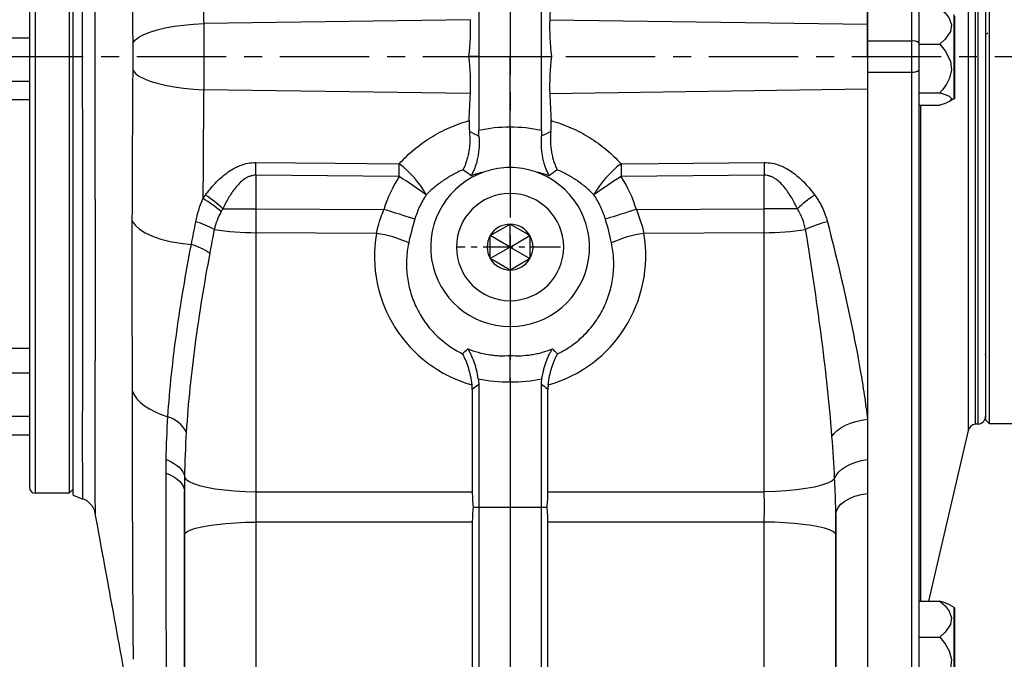
# Model space of a CAD drawing. Units: millimetres. Extents: x -52 to 2299, y -30 to 1470.
# Drawn here: x 1472 to 1720, y 304 to 465 of the extents above; entities that cross this region are included whole.
import ezdxf

# ---------------------------------------------------------------- set-up
doc = ezdxf.new("R2010")
doc.units = ezdxf.units.MM
doc.linetypes.add('中心線', pattern=[12, 7.5, -1.5, 1.5, -1.5])
for name, color, linetype in [('CEN', 2, '中心線'), ('DIM', 3, 'Continuous'), ('MAIN', 7, 'Continuous')]:
    doc.layers.add(name, color=color, linetype=linetype)

# ---------------------------------------------------------------- blocks, each defined once
blk = doc.blocks.new('A$C291664A0')
at = {"layer": 'MAIN'}
for p, q in [((-119.5, -110), (-119.5, 110)), ((-111, 110), (-111, 0)), ((-121, 108.5), (-121, -108.5)), ((-121, 4.68), (-125.59, 4.68)), ((-111, 0), (-111, -110)), ((-110, -109), (-110, 0)), ((-121, -6.25), (-125.59, -6.25)), ((-121, -10.93), (-125.59, -10.93)), ((-121, -73.51), (-125.59, -73.51)), ((-121, -79.75), (-125.59, -79.75)), ((-121, -90.69), (-125.59, -90.69)), ((-121, -95.37), (-125.59, -95.37)), ((-110, -109), (-111, -110)), ((-111, -110), (-119.5, -110))]:
    blk.add_line(p, q, dxfattribs=at)
blk.add_arc((-119.5, -108.5), 1.5, 180, 270, dxfattribs=at)
blk = doc.blocks.new('A$C365E3372')
at = {"layer": 'MAIN'}
for p, q in [((90.1, 0), (90.1, 180)), ((115.41, 94.18), (115.41, -94.18)), ((117.25, -92.63), (117.25, 92.63)), ((117.9, 92.6), (117.9, -92.6)), ((120.8, -92.5), (120.8, 92.5)), ((119.8, 91.5), (119.8, -91.5)), ((101.17, 22.44), (101.17, 3.91)), ((103.1, 3.39), (103.1, 21.82)), ((111.85, 10.64), (111.85, -10.64)), ((112.1, -10.21), (112.1, 10.21)), ((101.17, 3.91), (90.1, 3.91)), ((103.1, -3.39), (103.1, 3.39)), ((103.1, 3.11), (103.1, 3.39)), ((103.1, 3.11), (108.29, 3.11)), ((90.1, 0), (90.1, -180)), ((90.1, -3.91), (101.17, -3.91)), ((101.17, -3.91), (101.17, -163.67)), ((103.1, -162.26), (103.1, -3.39)), ((103.1, -9.11), (108.29, -9.11)), ((103.1, -12.22), (108.29, -12.22)), ((103.48, -137.17), (103.48, -12.22)), ((111.85, -10.64), (110.55, -11.4)), ((120.8, -92.5), (119.8, -91.5)), ((115.41, -94.18), (105.48, -137.17)), ((117.9, -92.6), (117.25, -92.63)), ((128.3, -92.5), (120.8, -92.5)), ((103.1, -137.17), (108.29, -137.17)), ((110.55, -137.99), (110.64, -138.04)), ((110.64, -138.04), (111.85, -138.75)), ((111.85, -138.75), (111.85, -160.03)), ((111.85, -138.75), (111.85, -141.97)), ((112.1, -159.6), (112.1, -139.18)), ((111.85, -141.97), (111.85, -160.03)), ((103.1, -146.28), (108.29, -146.28))]:
    blk.add_line(p, q, dxfattribs=at)
at = {"layer": 'MAIN', "flags": 128}
for points in [[(108.29, 12.22), (109.6, 11), (110.63, 9.66), (111.21, 8.03), (110.97, 6.35), (109.65, 4.38), (108.29, 3.11)], [(119.7, 6), (119.87, 5.82), (120.02, 5.65)], [(120.01, 5.65), (120.18, 5.82), (120.34, 6)], [(101.17, 3.91), (101.17, -0.09), (101.17, -3.91)], [(108.29, 3.11), (109.63, 1.43), (110.95, -1.18), (111.23, -3.3), (110.75, -5.4), (109.97, -6.92), (108.93, -8.36), (108.29, -9.11)], [(108.29, -9.11), (109.6, -9.53), (110.63, -9.98), (111.21, -10.54), (110.97, -11.11), (109.65, -11.79), (108.29, -12.22)], [(119.92, -75.28), (119.76, -75.1), (119.61, -74.94)], [(110.56, -138.06), (109.63, -137.6), (108.29, -137.17)], [(108.29, -137.17), (109.6, -138.39), (110.63, -139.73), (111.21, -141.36), (110.97, -143.04), (109.65, -145.01), (108.29, -146.28)], [(108.29, -146.28), (109.6, -147.91), (110.63, -149.71), (111.21, -151.9), (110.97, -154.15), (109.65, -156.8), (108.29, -158.5)]]:
    blk.add_lwpolyline(points, dxfattribs=at)
at = {"layer": 'MAIN'}
for centre, radius, start, end in [((101.61, 1.7), 2.26, 48.6215, 101.113), ((101.61, -1.7), 2.26, 258.887, 311.3785), ((111.6, -10.21), 0.5, 300, 0), ((117.8, -90.6), 2, 273, 0), ((117.36, -94.63), 2, 93, 167), ((111.6, -139.18), 0.5, 0, 60)]:
    blk.add_arc(centre, radius, start, end, dxfattribs=at)
blk = doc.blocks.new('A$C5BBA1FB7')
at = {"layer": 'MAIN'}
for p, q in [((-4.43, 3.22), (-0.57, 5.44)), ((-0.57, 5.44), (0, 5.77)), ((0, 5.77), (0.57, 5.44)), ((0, 0), (0, 5.77)), ((0.57, 5.44), (4.43, 3.22)), ((-5, 2.89), (-4.43, 3.22)), ((-5, 2.23), (-5, 2.89)), ((0, 0), (-5, 2.89)), ((0, 0), (5, 2.89)), ((4.43, 3.22), (5, 2.89)), ((5, 2.89), (5, 2.23)), ((-5, -2.23), (-5, 2.23)), ((0, 0), (-5, -2.89)), ((0, 0), (5, -2.89)), ((0, 0), (0, -5.77)), ((5, 2.23), (5, -2.23)), ((-5, -2.89), (-5, -2.23)), ((5, -2.23), (5, -2.89)), ((-4.43, -3.22), (-5, -2.89)), ((-0.57, -5.44), (-4.43, -3.22)), ((4.43, -3.22), (0.57, -5.44)), ((5, -2.89), (4.43, -3.22)), ((0, -5.77), (-0.57, -5.44)), ((0.57, -5.44), (0, -5.77))]:
    blk.add_line(p, q, dxfattribs=at)
at = {"layer": 'MAIN', "extrusion": (0, 0, -1)}
blk.add_circle((0, 0), 13.5, dxfattribs=at)
at = {"layer": 'MAIN'}
for start, end in [(90, 150), (30, 90), (150, 210), (330, 30), (210, 270), (270, 330)]:
    blk.add_arc((0, 0), 5.77, start, end, dxfattribs=at)

msp = doc.modelspace()

# ---------------------------------------------------------------- linework, layer by layer
at = {"layer": 'CEN', "ltscale": 3}
for p, q in [((1595.15623, 797.65937), (1595.15623, 194.65938)), ((1321.20346, 455.65937), (1863.15623, 455.65937))]:
    msp.add_line(p, q, dxfattribs=at)
at = {"layer": 'CEN'}
msp.add_line((1607.86241, 407.65937), (1581.92186, 407.65937), dxfattribs=at)
at = {"layer": 'MAIN'}
for p, q in [((1485.15623, 345.15937), (1485.15623, 553.75716)), ((1595.15623, 538.32955), (1595.15623, 455.65937)), ((1685.15623, 538.09253), (1685.15623, 463.81647)), ((1587.25724, 537.66576), (1587.25724, 455.65937)), ((1603.05522, 455.65937), (1603.05522, 537.66576)), ((1585.16374, 464.95657), (1518.01378, 463.99969)), ((1605.14872, 464.95657), (1685.15623, 463.81647)), ((1685.15623, 463.81647), (1685.15623, 447.50227)), ((1587.25724, 455.65937), (1584.76339, 455.65937)), ((1587.25724, 455.65937), (1595.15623, 455.65937)), ((1587.25724, 455.65937), (1587.25724, 437.00818)), ((1595.15623, 455.65937), (1603.05522, 455.65937)), ((1595.15623, 437.85783), (1595.15623, 455.65937)), ((1603.05522, 437.00818), (1603.05522, 455.65937)), ((1603.05522, 455.65937), (1605.54908, 455.65937)), ((1585.16374, 446.36218), (1518.01378, 447.31906)), ((1605.14872, 446.36218), (1685.15623, 447.50227)), ((1685.15623, 447.50227), (1685.15623, 364.33406)), ((1567.22867, 425.44867), (1531.16185, 425.76092)), ((1531.16185, 425.76092), (1531.16185, 417.31452)), ((1659.15062, 425.76092), (1623.08379, 425.44867)), ((1659.15062, 417.31452), (1659.15062, 425.76092)), ((1522.82683, 417.31452), (1531.16185, 417.31452)), ((1531.16185, 417.31452), (1563.36959, 417.13711)), ((1626.94287, 417.13711), (1659.15062, 417.31452)), ((1667.48564, 417.31452), (1659.15062, 417.31452)), ((1561.48816, 411.1263), (1531.16185, 411.29334)), ((1531.16185, 411.29334), (1531.16185, 346.01778)), ((1659.15062, 411.29334), (1628.82431, 411.1263)), ((1659.15062, 346.01778), (1659.15062, 411.29334)), ((1595.15623, 387.65937), (1595.15623, 380.35905)), ((1587.25724, 373.05403), (1587.25724, 342.11966)), ((1595.15623, 373.73073), (1595.15623, 342.10737)), ((1603.05522, 342.11966), (1603.05522, 373.05403)), ((1585.63613, 371.82565), (1585.63613, 345.96702)), ((1604.67634, 345.96702), (1604.67634, 371.82565)), ((1685.15623, 364.33406), (1685.15623, 354.15523)), ((1685.15623, 354.15523), (1685.15623, 345.59844)), ((1485.12481, 345.17194), (1487.56383, 344.19634)), ((1531.16185, 346.01778), (1585.63613, 345.96702)), ((1604.67634, 345.96702), (1659.15062, 346.01778)), ((1685.15623, 345.59844), (1685.15623, 293.88142)), ((1487.59094, 344.26413), (1487.59097, 344.25982)), ((1585.85459, 342.16285), (1587.25724, 342.11966)), ((1587.25724, 342.11966), (1587.25724, 255.86138)), ((1587.25724, 342.11966), (1595.15623, 342.10737)), ((1595.15623, 342.10737), (1603.05522, 342.11966)), ((1595.15623, 342.10737), (1595.15623, 255.92184)), ((1603.05522, 342.11966), (1604.45788, 342.16285)), ((1603.05522, 255.86138), (1603.05522, 342.11966)), ((1531.16185, 338.39704), (1531.16185, 257.86116)), ((1585.63613, 338.34628), (1531.16185, 338.39704)), ((1585.63613, 338.34628), (1585.63613, 258.11092)), ((1659.15062, 338.39704), (1604.67634, 338.34628)), ((1604.67634, 258.11092), (1604.67634, 338.34628)), ((1659.15062, 257.86116), (1659.15062, 338.39704)), ((1513.15623, 254.56636), (1513.15623, 335.10225)), ((1677.15623, 335.10225), (1677.15623, 254.56636))]:
    msp.add_line(p, q, dxfattribs=at)
at = {"layer": 'MAIN', "flags": 128}
for points in [[(1500.23907, 459.18116), (1500.80985, 459.88523), (1501.71888, 460.56989), (1502.94927, 461.22241), (1504.47814, 461.83065), (1506.27707, 462.38332), (1508.31264, 462.87014), (1510.547, 463.28207), (1512.93863, 463.61144), (1515.44307, 463.85214), (1518.01378, 463.99969)], [(1500.23907, 452.13759), (1500.80985, 451.43351), (1501.71888, 450.74886), (1502.94927, 450.09634), (1504.47814, 449.48809), (1506.27707, 448.93542), (1508.31264, 448.4486), (1510.547, 448.03668), (1512.93863, 447.7073), (1515.44307, 447.46661), (1518.01378, 447.31906)], [(1531.16185, 428.97656), (1551.13373, 428.79917), (1567.22867, 428.6564)], [(1623.08379, 428.6564), (1632.44962, 428.73946), (1659.15062, 428.97656)], [(1500.03547, 414.21385), (1500.73106, 413.16672), (1501.82706, 412.16891), (1503.29911, 411.24258), (1505.1145, 410.40832), (1507.23289, 409.68467), (1509.60721, 409.08772), (1512.18469, 408.63072), (1514.90806, 408.32383)], [(1500.0619, 371.40599), (1500.53043, 370.41824), (1501.20501, 369.4611), (1502.078, 368.5454), (1503.13955, 367.68148), (1504.37764, 366.87912), (1505.77827, 366.14739), (1507.32561, 365.49457), (1509.00216, 364.92803)], [(1676.18878, 359.97307), (1676.74746, 360.73816), (1677.51167, 361.47057), (1678.46383, 362.15346), (1679.58203, 362.7711), (1680.84054, 363.30928), (1682.2104, 363.75562), (1683.66008, 364.09986), (1685.15623, 364.33406)], [(1508.56976, 354.11243), (1509.53142, 353.71695), (1510.40401, 353.26364), (1511.17524, 352.75889), (1511.83425, 352.20979), (1512.37175, 351.62408), (1512.78019, 351.01002), (1513.05381, 350.37624), (1513.18875, 349.73167)], [(1676.86735, 349.27645), (1677.24012, 350.11289), (1677.84397, 350.92013), (1678.66418, 351.67847), (1679.68074, 352.36942), (1680.86886, 352.97613), (1682.19957, 353.4838), (1683.64041, 353.88006), (1685.15623, 354.15523)], [(1508.53935, 350.67877), (1509.55031, 350.27749), (1510.46103, 349.81073), (1511.25721, 349.28582), (1511.92639, 348.71098), (1512.45806, 348.09522), (1512.84389, 347.44819), (1513.07784, 346.78005), (1513.15623, 346.10127)], [(1513.18875, 349.73167), (1513.55217, 349.16044), (1514.3114, 348.60628), (1515.4503, 348.08098), (1516.94463, 347.59571), (1518.76261, 347.16081), (1520.86554, 346.78551), (1523.2087, 346.47782), (1525.74222, 346.24426), (1528.41221, 346.08982), (1531.16185, 346.01778)], [(1676.86735, 349.27645), (1676.16815, 348.70537), (1675.06813, 348.16227), (1673.59175, 347.65923), (1671.77188, 347.20745), (1669.64902, 346.81699), (1667.27039, 346.49653), (1664.68895, 346.25321), (1661.96213, 346.09243), (1659.15062, 346.01778)], [(1677.15623, 340.16855), (1677.30239, 341.11258), (1677.73658, 342.02901), (1678.44612, 342.89106), (1679.41027, 343.67353), (1680.60083, 344.35354), (1681.98302, 344.91122), (1683.51643, 345.33027), (1685.15623, 345.59844)], [(1513.15623, 335.10225), (1513.33697, 335.55624), (1513.87573, 336.00159), (1514.76228, 336.42984), (1515.97974, 336.83283), (1517.50496, 337.20289), (1519.30891, 337.53299), (1521.35728, 337.81684), (1523.61109, 338.04906), (1526.02748, 338.2252), (1528.56046, 338.34194), (1531.16185, 338.39704)], [(1677.15623, 335.10225), (1676.9755, 335.55624), (1676.43673, 336.00159), (1675.55019, 336.42984), (1674.33272, 336.83283), (1672.80751, 337.20289), (1671.00356, 337.53299), (1668.95519, 337.81684), (1666.70137, 338.04906), (1664.28499, 338.2252), (1661.75201, 338.34194), (1659.15062, 338.39704)]]:
    msp.add_lwpolyline(points, dxfattribs=at)
at = {"layer": 'MAIN'}
for centre, radius, start, end in [((1349.12558, 427.36874), 182.04338, 359.4939528, 0.5060472), ((1841.18689, 427.36874), 182.04338, 179.4939528, 180.5060472), ((1552.25422, 408.68126), 24.96479, 29.1915429, 53.1427652), ((1385.14712, 427.05254), 182.08862, 359.495323, 0.504677), ((1595.15623, 407.65937), 20, 108.0098227, 270), ((1595.15623, 407.65937), 20, 270, 71.9901773), ((1638.05825, 408.68126), 24.96479, 126.8572348, 150.8084571), ((1805.16535, 427.05254), 182.08862, 179.495323, 180.504677), ((1459.2835, 257.75313), 199.43409, 54.8686776, 57.2307231), ((1731.02897, 257.75313), 199.43409, 122.7692769, 125.1313224), ((1503.30249, 394.4037), 29.30596, 49.2917303, 60.3210557), ((1501.84808, 395.14073), 30.52515, 46.5863098, 57.0744787), ((1688.46438, 395.14073), 30.52515, 122.9255213, 133.4136902), ((1456.07857, 60.75703), 372.18023, 71.9890341, 73.2451666), ((1734.23389, 60.75703), 372.18023, 106.7548334, 108.0109659), ((1509.6058, 392.3941), 22.57859, 60.769688, 73.5013505), ((1680.47638, 390.35512), 24.31154, 102.9185334, 116.6764679), ((1531.53276, 485.48908), 74.19666, 261.5512326, 269.7135798), ((1658.76051, 485.85097), 74.55865, 270.2997828, 278.3296244), ((1557.50231, 382.95809), 28.44881, 64.7940401, 81.9460148), ((1632.81016, 382.95809), 28.44881, 98.0539852, 115.2059599), ((1508.80282, 389.2553), 20.02206, 57.6008684, 72.2463076), ((1506.74063, 357.51864), 7.74685, 27.3053443, 73.026486)]:
    msp.add_arc(centre, radius, start, end, dxfattribs=at)
for centre, major_axis, ratio, start_param, end_param in [((1809.34221, 367.88945), (-61.64529, 352.69065), 0.553350128, 1.144072686, 1.196890556), ((1566.04511, 455.86818), (5.77185, 33.02242), 0.553350128, 4.802513068, 5.086294752), ((1624.26736, 455.86818), (-5.77185, 33.02242), 0.553350128, 1.196890556, 1.480672239), ((1566.04511, 455.45057), (-5.77185, 33.02242), 0.553350128, 4.338483209, 4.622264893), ((1624.26736, 455.45057), (5.77185, 33.02242), 0.553350128, 1.660920414, 1.944702098), ((1380.97025, 543.4293), (-61.64529, 352.69065), 0.553350128, 4.318354235, 4.338483209), ((1809.34221, 543.4293), (61.64529, 352.69065), 0.553350128, 1.944702098, 1.964831072), ((1594.36928, 405.78921), (12.45674, 29.60272), 0.991096971, 0.37682042, 0.6265358), ((1595.94319, 405.78921), (-12.45674, 29.60272), 0.991096971, 5.656649508, 5.906364887), ((1594.68945, 407.65937), (32.72374, 0), 0.999542133, 2.5665512, 2.847615073), ((1595.62302, 407.65937), (32.72374, 0), 0.999542133, 0.293977581, 0.575041454), ((1594.63171, 405.57848), (8.27986, 32.84781), 0.99195918, 1.651220842, 3.117709939), ((1595.68076, 405.57848), (-8.27986, 32.84781), 0.99195918, 3.165475368, 4.631964465), ((1594.36928, 405.78921), (12.45674, 29.60272), 0.991096971, 3.314701141, 3.567797279), ((1595.94319, 405.78921), (-12.45674, 29.60272), 0.991096971, 2.715388029, 2.968484166), ((1597.55976, 341.8024), (-3.69731, 19.89103), 0.569900859, 1.255516376, 1.447236209), ((1592.75271, 341.8024), (3.69731, 19.89103), 0.569900859, 4.835949099, 5.027668932), ((1597.55976, 341.8024), (3.10692, 19.9173), 0.577976796, 1.642687091, 1.834406924), ((1592.75271, 341.8024), (-3.10692, 19.9173), 0.577976796, 4.448778384, 4.640498217)]:
    msp.add_ellipse(centre, major_axis=major_axis, ratio=ratio, start_param=start_param, end_param=end_param, dxfattribs=at)
for points, knots in [([(1490.65273, 570.82048), (1490.65275, 570.827), (1490.65284, 570.8485), (1490.64988, 570.14513), (1490.64259, 568.58927), (1490.63245, 566.23285), (1490.62004, 563.07787), (1490.60366, 559.16569), (1490.5908, 554.52715), (1490.61286, 549.1752), (1490.62557, 543.11432), (1490.63739, 536.43388), (1490.64638, 529.20273), (1490.65197, 521.46128), (1490.65346, 513.15601), (1490.65179, 504.23778), (1490.64557, 494.784), (1490.63528, 484.7885), (1490.62243, 474.4072), (1490.60487, 463.82818), (1490.59022, 453.19587), (1490.61435, 442.9808), (1490.6269, 433.15752), (1490.63838, 423.77696), (1490.64716, 414.52296), (1490.65229, 405.58503), (1490.65341, 397.03379), (1490.65154, 388.93009), (1490.64545, 381.21036), (1490.63612, 374.03947), (1490.62409, 367.46496), (1490.61101, 361.53963), (1490.58946, 356.20343), (1490.60652, 351.64176), (1490.62146, 347.82528), (1490.63379, 344.76953), (1490.64383, 342.45671), (1490.65054, 341.03315), (1490.65311, 340.40128), (1490.6527, 340.50264), (1490.6526, 340.52607)], [0, 0, 0, 0, 0.011942253, 0.039364726, 0.065779257, 0.092422843, 0.119253199, 0.14651721, 0.172913109, 0.199508564, 0.226394906, 0.253677043, 0.280167297, 0.306840708, 0.334091117, 0.361540624, 0.390036489, 0.418760737, 0.448212375, 0.477917568, 0.506942125, 0.536230868, 0.562663179, 0.58927823, 0.616175485, 0.6434589, 0.66987987, 0.696482159, 0.723365339, 0.750633323, 0.777031951, 0.803661429, 0.830479551, 0.857754904, 0.884245646, 0.910920545, 0.938174956, 0.965629061, 0.992053764, 1, 1, 1, 1]), ([(1487.59097, 344.25982), (1487.5911, 344.23907), (1487.59174, 344.13367), (1487.58801, 344.74315), (1487.57884, 346.10889), (1487.56512, 348.30785), (1487.54788, 351.28692), (1487.52769, 355.01575), (1487.50425, 359.44171), (1487.5322, 364.48617), (1487.55056, 370.23507), (1487.56745, 376.58088), (1487.58049, 383.47416), (1487.58912, 390.8362), (1487.59216, 398.73969), (1487.59051, 407.03043), (1487.58337, 415.64725), (1487.57145, 424.49743), (1487.5553, 433.6648), (1487.53794, 443.26628), (1487.50533, 453.24926), (1487.52443, 463.39093), (1487.54784, 473.43046), (1487.56579, 483.34493), (1487.58056, 493.16827), (1487.58955, 502.44073), (1487.59217, 511.05907), (1487.59014, 519.01165), (1487.58242, 526.59439), (1487.56989, 533.62845), (1487.55343, 540.06799), (1487.53634, 545.86894), (1487.50625, 551.08659), (1487.5226, 555.6206), (1487.54493, 559.43782), (1487.56206, 562.50649), (1487.57656, 564.86118), (1487.58674, 566.38432), (1487.59136, 567.11987), (1487.59096, 567.05578), (1487.59083, 567.0354)], [0, 0, 0, 0, 0.006693229, 0.034000645, 0.060599877, 0.087387575, 0.114467059, 0.141946344, 0.168378454, 0.19503712, 0.221883086, 0.249164979, 0.275603374, 0.302275053, 0.32913688, 0.356439688, 0.382885857, 0.40956563, 0.436435479, 0.463746336, 0.492818326, 0.522130796, 0.55063685, 0.57937496, 0.608851889, 0.638585971, 0.665189517, 0.691981702, 0.719066217, 0.746551269, 0.772988546, 0.799658426, 0.826517756, 0.853810139, 0.880236137, 0.906894765, 0.933742941, 0.961030887, 0.987610283, 1, 1, 1, 1]), ([(1500.1919, 463.12004), (1500.18046, 465.22838), (1500.16931, 467.33329), (1500.14766, 471.5267), (1500.13716, 473.61678), (1500.10671, 479.86714), (1500.08782, 484.00752), (1500.07058, 488.12117)], [0, 0, 0, 0, 0.25, 0.25, 0.5, 0.5, 1, 1, 1, 1]), ([(1517.83383, 487.63087), (1517.85547, 483.73667), (1517.87858, 479.82024), (1517.91509, 473.91226), (1517.92757, 471.93738), (1517.9467, 468.96671), (1517.95081, 467.97505), (1517.97139, 465.98921), (1517.98903, 464.99507), (1518.01378, 463.99969)], [0, 0, 0, 0, 0.5, 0.5, 0.75, 0.75, 0.875, 0.875, 1, 1, 1, 1]), ([(1518.01378, 463.99969), (1518.02743, 462.63524), (1518.0375, 461.25433), (1518.04756, 459.15866), (1518.05007, 458.45604), (1518.05341, 457.04257), (1518.05422, 456.33529), (1518.05415, 454.22571), (1518.05081, 452.82982), (1518.03745, 450.05872), (1518.02743, 448.68351), (1518.01378, 447.31906)], [0, 0, 0, 0, 0.25, 0.25, 0.375, 0.375, 0.5, 0.5, 0.75, 0.75, 1, 1, 1, 1]), ([(1500.23907, 459.18116), (1500.22474, 459.83816), (1500.2136, 460.49487), (1500.20174, 461.47955), (1500.19703, 461.97179), (1500.19372, 462.54595), (1500.19278, 462.792), (1500.19226, 462.95602), (1500.19196, 463.03848), (1500.1919, 463.12004)], [0, 0, 0, 0, 0.5, 0.5, 0.75, 0.875, 0.9375, 0.9375, 1, 1, 1, 1]), ([(1500.23907, 452.13759), (1500.26429, 453.29369), (1500.27621, 454.46464), (1500.27631, 456.24261), (1500.27327, 456.84054), (1500.26095, 458.01937), (1500.25168, 458.60314), (1500.23907, 459.18116)], [0, 0, 0, 0, 0.5, 0.5, 0.75, 0.75, 1, 1, 1, 1]), ([(1500.03547, 414.21385), (1500.05554, 419.77405), (1500.07902, 425.3866), (1500.11842, 433.88302), (1500.13225, 436.72809), (1500.15394, 441.01506), (1500.16502, 443.16339), (1500.17833, 445.67823), (1500.18509, 446.93776), (1500.18849, 447.56806), (1500.18995, 447.8383), (1500.19092, 448.01849), (1500.19131, 448.10818), (1500.1919, 448.19871)], [0, 0, 0, 0, 0.5, 0.5, 0.75, 0.75, 0.875, 0.9375, 0.96875, 0.984375, 0.9921875, 0.9921875, 1, 1, 1, 1]), ([(1518.01378, 447.31906), (1517.98496, 446.15988), (1517.96575, 445.00246), (1517.94751, 442.69109), (1517.94143, 441.5373), (1517.91932, 438.08193), (1517.90496, 435.7862), (1517.86318, 428.92255), (1517.83704, 424.37815), (1517.81303, 419.86512)], [0, 0, 0, 0, 0.125, 0.125, 0.25, 0.25, 0.5, 0.5, 1, 1, 1, 1]), ([(1567.22867, 428.6564), (1567.81162, 429.29383), (1568.4181, 429.91368), (1569.67031, 431.10911), (1570.31523, 431.68412), (1572.30619, 433.34097), (1573.70815, 434.35495), (1575.92637, 435.73446), (1576.68506, 436.17064), (1578.24238, 436.99374), (1579.03887, 437.3793), (1581.46033, 438.44668), (1583.12531, 439.0441), (1584.84266, 439.52272)], [0, 0, 0, 0, 0.125, 0.125, 0.25, 0.25, 0.5, 0.5, 0.625, 0.625, 0.75, 0.75, 1, 1, 1, 1]), ([(1605.46981, 439.52272), (1607.18715, 439.0441), (1608.85214, 438.44668), (1611.27359, 437.3793), (1612.07008, 436.99374), (1613.62741, 436.17064), (1614.38609, 435.73446), (1616.60432, 434.35495), (1618.00628, 433.34097), (1619.99723, 431.68412), (1620.64216, 431.10911), (1621.89436, 429.91368), (1622.50085, 429.29383), (1623.08379, 428.6564)], [0, 0, 0, 0, 0.25, 0.25, 0.375, 0.375, 0.5, 0.5, 0.75, 0.75, 0.875, 0.875, 1, 1, 1, 1]), ([(1584.9113, 436.81101), (1585.00738, 435.88976), (1585.03047, 434.98179), (1584.97465, 433.6372), (1584.9403, 433.18931), (1584.84406, 432.31909), (1584.78228, 431.8952), (1584.63351, 431.06819), (1584.54651, 430.66506), (1584.34793, 429.87886), (1584.23702, 429.49886), (1583.99545, 428.77131), (1583.86444, 428.42243), (1583.65269, 427.92061), (1583.57956, 427.75692), (1583.46597, 427.51678), (1583.42746, 427.43763), (1583.34913, 427.28113), (1583.3089, 427.20299), (1583.26892, 427.12751)], [0, 0, 0, 0, 0.25, 0.25, 0.375, 0.375, 0.5, 0.5, 0.625, 0.625, 0.75, 0.75, 0.875, 0.875, 0.9375, 0.9375, 0.96875, 0.96875, 1, 1, 1, 1]), ([(1595.15623, 427.73649), (1595.15623, 428.01947), (1595.15623, 428.32803), (1595.15623, 428.9967), (1595.15623, 429.35997), (1595.15623, 430.49983), (1595.15623, 431.32909), (1595.15623, 433.12514), (1595.15623, 434.05023), (1595.15623, 435.47778), (1595.15623, 435.9608), (1595.15623, 436.91398), (1595.15623, 437.38748), (1595.15623, 437.85783)], [0, 0, 0, 0, 0.125, 0.125, 0.25, 0.25, 0.5, 0.5, 0.75, 0.75, 0.875, 0.875, 1, 1, 1, 1]), ([(1605.40116, 436.81101), (1605.30508, 435.88973), (1605.28201, 434.98187), (1605.3378, 433.63761), (1605.37212, 433.18978), (1605.46837, 432.3194), (1605.53014, 431.89551), (1605.67888, 431.0686), (1605.76585, 430.66559), (1605.96431, 429.8797), (1606.07529, 429.49934), (1606.31693, 428.77154), (1606.44797, 428.42257), (1606.65975, 427.92066), (1606.73289, 427.75696), (1606.84649, 427.5168), (1606.885, 427.43764), (1606.96333, 427.28113), (1607.00358, 427.20298), (1607.04355, 427.12751)], [0, 0, 0, 0, 0.25, 0.25, 0.375, 0.375, 0.5, 0.5, 0.625, 0.625, 0.75, 0.75, 0.875, 0.875, 0.9375, 0.9375, 0.96875, 0.96875, 1, 1, 1, 1]), ([(1587.3155, 435.60993), (1587.39516, 434.65521), (1587.39639, 433.71175), (1587.30131, 432.31143), (1587.25279, 431.84624), (1587.12776, 430.94571), (1587.05112, 430.50703), (1586.87182, 429.65124), (1586.76858, 429.23218), (1586.5396, 428.42493), (1586.41448, 428.0382), (1586.14422, 427.29602), (1585.99908, 426.94058), (1585.76636, 426.43017), (1585.68627, 426.26384), (1585.5623, 426.02006), (1585.52039, 425.93987), (1585.43547, 425.78178), (1585.39203, 425.70309), (1585.34897, 425.62719)], [0, 0, 0, 0, 0.25, 0.25, 0.375, 0.375, 0.5, 0.5, 0.625, 0.625, 0.75, 0.75, 0.875, 0.875, 0.9375, 0.9375, 0.96875, 0.96875, 1, 1, 1, 1]), ([(1602.99697, 435.60993), (1602.91728, 434.65478), (1602.91612, 433.71152), (1603.01109, 432.31226), (1603.05962, 431.84667), (1603.18473, 430.94548), (1603.2614, 430.50679), (1603.44059, 429.65151), (1603.54347, 429.23373), (1603.77288, 428.42483), (1603.89817, 428.03765), (1604.16861, 427.2951), (1604.31375, 426.93974), (1604.5463, 426.42977), (1604.6263, 426.26364), (1604.75009, 426.02022), (1604.79202, 425.93999), (1604.87697, 425.78182), (1604.92045, 425.70307), (1604.9635, 425.62719)], [0, 0, 0, 0, 0.25, 0.25, 0.375, 0.375, 0.5, 0.5, 0.625, 0.625, 0.75, 0.75, 0.875, 0.875, 0.9375, 0.9375, 0.96875, 0.96875, 1, 1, 1, 1]), ([(1518.43998, 420.76287), (1519.20621, 421.79159), (1520.02226, 422.78288), (1521.35306, 424.18754), (1521.81558, 424.64276), (1522.7816, 425.51429), (1523.28172, 425.92768), (1524.32364, 426.69956), (1524.86538, 427.05813), (1525.71739, 427.54376), (1526.008, 427.69689), (1526.60432, 427.98308), (1526.91157, 428.11671), (1527.84698, 428.47793), (1528.48618, 428.66558), (1529.80045, 428.91824), (1530.4804, 428.98262), (1531.16185, 428.97656)], [0, 0, 0, 0, 0.25, 0.25, 0.375, 0.375, 0.5, 0.5, 0.625, 0.625, 0.6875, 0.6875, 0.75, 0.75, 0.875, 0.875, 1, 1, 1, 1]), ([(1659.15062, 428.97656), (1659.83207, 428.98262), (1660.51202, 428.91824), (1661.82629, 428.66558), (1662.46549, 428.47793), (1663.40089, 428.11671), (1663.70815, 427.98308), (1664.30447, 427.69689), (1664.59507, 427.54376), (1665.44709, 427.05813), (1665.98883, 426.69956), (1667.03075, 425.92768), (1667.53087, 425.51429), (1668.49689, 424.64276), (1668.95941, 424.18754), (1670.29021, 422.78288), (1671.10625, 421.79159), (1671.87249, 420.76287)], [0, 0, 0, 0, 0.125, 0.125, 0.25, 0.25, 0.3125, 0.3125, 0.375, 0.375, 0.5, 0.5, 0.625, 0.625, 0.75, 0.75, 1, 1, 1, 1]), ([(1583.26892, 427.12751), (1582.38644, 426.75129), (1581.52769, 426.33182), (1579.87571, 425.42234), (1579.07978, 424.93126), (1577.54487, 423.88077), (1576.8059, 423.32134), (1575.38343, 422.13649), (1574.69898, 421.50987), (1574.04833, 420.85736)], [0, 0, 0, 0, 0.25, 0.25, 0.5, 0.5, 0.75, 0.75, 1, 1, 1, 1]), ([(1595.15623, 427.73649), (1594.09888, 427.71679), (1593.05564, 427.61462), (1590.99494, 427.25933), (1589.9775, 427.00614), (1588.97263, 426.67944)], [0, 0, 0, 0, 0.5, 0.5, 1, 1, 1, 1]), ([(1601.33983, 426.67944), (1600.33496, 427.00614), (1599.31753, 427.25933), (1597.25683, 427.61462), (1596.21358, 427.71679), (1595.15623, 427.73649)], [0, 0, 0, 0, 0.5, 0.5, 1, 1, 1, 1]), ([(1616.26414, 420.85736), (1615.61349, 421.50987), (1614.92904, 422.13649), (1613.50656, 423.32134), (1612.7676, 423.88077), (1611.23269, 424.93126), (1610.43675, 425.42234), (1608.78477, 426.33182), (1607.92602, 426.75129), (1607.04355, 427.12751)], [0, 0, 0, 0, 0.25, 0.25, 0.5, 0.5, 0.75, 0.75, 1, 1, 1, 1]), ([(1531.16185, 425.76092), (1530.89213, 425.76449), (1530.6221, 425.74168), (1530.09723, 425.64843), (1529.84342, 425.57877), (1529.35021, 425.40096), (1529.11082, 425.29277), (1528.64438, 425.04353), (1528.41755, 424.90225), (1527.77152, 424.45066), (1527.38184, 424.11202), (1526.65286, 423.38874), (1526.31408, 423.00362), (1525.67236, 422.20079), (1525.36888, 421.78186), (1524.79256, 420.9246), (1524.52038, 420.48739), (1523.74018, 419.15641), (1523.26789, 418.24362), (1522.82683, 417.31452)], [0, 0, 0, 0, 0.0625, 0.0625, 0.125, 0.125, 0.1875, 0.1875, 0.25, 0.25, 0.375, 0.375, 0.5, 0.5, 0.625, 0.625, 0.75, 0.75, 1, 1, 1, 1]), ([(1667.48564, 417.31452), (1667.04491, 418.24291), (1666.57301, 419.15502), (1665.79351, 420.48504), (1665.52159, 420.92195), (1664.94585, 421.77863), (1664.64268, 422.19732), (1664.00168, 422.99974), (1663.6633, 423.3847), (1662.93527, 424.10779), (1662.54614, 424.4464), (1661.90119, 424.89818), (1661.67552, 425.03906), (1661.21167, 425.2879), (1660.97209, 425.39696), (1660.47413, 425.57738), (1660.21471, 425.64862), (1659.68788, 425.74202), (1659.41961, 425.76448), (1659.15062, 425.76092)], [0, 0, 0, 0, 0.25, 0.25, 0.375, 0.375, 0.5, 0.5, 0.625, 0.625, 0.75, 0.75, 0.8125, 0.8125, 0.875, 0.875, 0.9375, 0.9375, 1, 1, 1, 1]), ([(1574.04833, 420.85736), (1573.41987, 419.90016), (1572.8657, 418.9079), (1571.90166, 416.85529), (1571.49178, 415.79493), (1571.15633, 414.69945)], [0, 0, 0, 0, 0.5, 0.5, 1, 1, 1, 1]), ([(1619.15613, 414.69945), (1618.82069, 415.79493), (1618.41081, 416.85529), (1617.44677, 418.9079), (1616.8926, 419.90016), (1616.26414, 420.85736)], [0, 0, 0, 0, 0.5, 0.5, 1, 1, 1, 1]), ([(1671.87249, 420.76287), (1672.63416, 419.74028), (1673.26691, 418.66409), (1674.31512, 416.42311), (1674.73016, 415.25811), (1675.04116, 414.05131)], [0, 0, 0, 0, 0.5, 0.5, 1, 1, 1, 1]), ([(1669.56166, 412.07884), (1669.36351, 412.99917), (1669.09856, 413.89894), (1668.41657, 415.64856), (1668.0001, 416.49861), (1667.48564, 417.31452)], [0, 0, 0, 0, 0.5, 0.5, 1, 1, 1, 1]), ([(1500.0619, 371.40599), (1500.06125, 378.24927), (1500.04004, 385.28438), (1500.01306, 399.60084), (1500.009, 406.88171), (1500.03547, 414.21385)], [0, 0, 0, 0, 0.5, 0.5, 1, 1, 1, 1]), ([(1675.04116, 414.05131), (1677.23154, 405.55161), (1679.23862, 397.16925), (1681.82845, 384.74828), (1682.6211, 380.63337), (1683.67871, 374.49557), (1684.00928, 372.45539), (1684.62127, 368.38583), (1684.90283, 366.35527), (1685.15623, 364.33406)], [0, 0, 0, 0, 0.5, 0.5, 0.75, 0.75, 0.875, 0.875, 1, 1, 1, 1]), ([(1676.18878, 359.97307), (1675.85563, 364.25127), (1675.44963, 368.54831), (1674.52352, 377.1684), (1674.00315, 381.49348), (1672.30471, 394.5167), (1670.99066, 403.26284), (1669.56166, 412.07884)], [0, 0, 0, 0, 0.25, 0.25, 0.5, 0.5, 1, 1, 1, 1]), ([(1509.00216, 364.92803), (1509.4561, 371.94622), (1510.21897, 379.06435), (1511.72799, 389.9139), (1512.29185, 393.55872), (1513.52574, 400.90629), (1514.19493, 404.60406), (1514.90806, 408.32383)], [0, 0, 0, 0, 0.5, 0.5, 0.75, 0.75, 1, 1, 1, 1]), ([(1569.6179, 408.69809), (1569.33101, 407.34741), (1569.1571, 405.99041), (1569.02752, 403.2644), (1569.07183, 401.89538), (1569.30945, 399.83263), (1569.41766, 399.14357), (1569.68805, 397.78766), (1569.8505, 397.1176), (1570.41885, 395.1309), (1570.90518, 393.83758), (1571.80269, 391.94653), (1572.13186, 391.32139), (1572.83803, 390.10731), (1573.21492, 389.51778), (1574.41591, 387.80098), (1575.30985, 386.72514), (1576.79539, 385.21801), (1577.31691, 384.73172), (1578.4007, 383.80523), (1578.96017, 383.36707), (1580.69061, 382.12697), (1581.91323, 381.39882), (1583.20771, 380.77338)], [0, 0, 0, 0, 0.125, 0.125, 0.25, 0.25, 0.3125, 0.3125, 0.375, 0.375, 0.5, 0.5, 0.5625, 0.5625, 0.625, 0.625, 0.75, 0.75, 0.8125, 0.8125, 0.875, 0.875, 1, 1, 1, 1]), ([(1607.10475, 380.77338), (1608.39892, 381.39867), (1609.61806, 382.12504), (1611.34026, 383.35805), (1611.89647, 383.7931), (1612.973, 384.71153), (1613.49517, 385.19682), (1614.99327, 386.71364), (1615.89071, 387.79349), (1617.09289, 389.5107), (1617.46948, 390.09943), (1618.17416, 391.30969), (1618.50354, 391.93413), (1619.40519, 393.83172), (1619.89288, 395.12838), (1620.46221, 397.1184), (1620.6248, 397.78928), (1620.89527, 399.14621), (1621.0034, 399.83533), (1621.24071, 401.89722), (1621.28493, 403.26575), (1621.15529, 405.99096), (1620.98141, 407.34764), (1620.69457, 408.69809)], [0, 0, 0, 0, 0.125, 0.125, 0.1875, 0.1875, 0.25, 0.25, 0.375, 0.375, 0.4375, 0.4375, 0.5, 0.5, 0.625, 0.625, 0.6875, 0.6875, 0.75, 0.75, 0.875, 0.875, 1, 1, 1, 1]), ([(1519.53092, 406.16064), (1518.11749, 398.53731), (1516.8706, 390.98268), (1515.35586, 379.71921), (1514.91027, 375.97455), (1514.15811, 368.50669), (1513.85172, 364.78554), (1513.62428, 361.07237)], [0, 0, 0, 0, 0.5, 0.5, 0.75, 0.75, 1, 1, 1, 1]), ([(1584.52097, 382.04708), (1586.21185, 381.34685), (1587.94962, 380.85956), (1590.17794, 380.50546), (1590.62645, 380.44756), (1591.52923, 380.35797), (1591.98441, 380.3263), (1593.34616, 380.27184), (1594.25213, 380.28895), (1595.15623, 380.35905)], [0, 0, 0, 0, 0.5, 0.5, 0.625, 0.625, 0.75, 0.75, 1, 1, 1, 1]), ([(1587.15224, 374.50243), (1587.03736, 375.2739), (1586.88548, 376.00883), (1586.61526, 377.06597), (1586.51801, 377.41072), (1586.31033, 378.0857), (1586.19948, 378.41686), (1585.85513, 379.37105), (1585.60831, 379.96144), (1585.21661, 380.78764), (1585.08242, 381.05306), (1584.87584, 381.4367), (1584.80609, 381.56217), (1584.66483, 381.80829), (1584.59259, 381.93015), (1584.52097, 382.04708)], [0, 0, 0, 0, 0.25, 0.25, 0.375, 0.375, 0.5, 0.5, 0.75, 0.75, 0.875, 0.875, 0.9375, 0.9375, 1, 1, 1, 1]), ([(1595.15623, 380.35905), (1596.96457, 380.21884), (1598.75988, 380.29009), (1600.98784, 380.64033), (1601.43261, 380.72361), (1602.32048, 380.91721), (1602.76466, 381.02786), (1604.08346, 381.39846), (1604.94591, 381.69691), (1605.7915, 382.04708)], [0, 0, 0, 0, 0.5, 0.5, 0.625, 0.625, 0.75, 0.75, 1, 1, 1, 1]), ([(1603.16023, 374.50243), (1603.27511, 375.2739), (1603.427, 376.00888), (1603.69725, 377.06613), (1603.79452, 377.41093), (1604.00224, 378.08602), (1604.11309, 378.41716), (1604.4574, 379.3712), (1604.70419, 379.96153), (1605.09587, 380.78767), (1605.23006, 381.05308), (1605.43663, 381.43671), (1605.50638, 381.56217), (1605.64764, 381.80829), (1605.71987, 381.93014), (1605.7915, 382.04708)], [0, 0, 0, 0, 0.25, 0.25, 0.375, 0.375, 0.5, 0.5, 0.75, 0.75, 0.875, 0.875, 0.9375, 0.9375, 1, 1, 1, 1]), ([(1585.57609, 372.93618), (1585.48799, 373.7363), (1585.3607, 374.49853), (1585.12578, 375.59561), (1585.04001, 375.95349), (1584.85487, 376.65448), (1584.75529, 376.99789), (1584.44398, 377.98731), (1584.21803, 378.6003), (1583.85627, 379.45973), (1583.73182, 379.73611), (1583.53951, 380.13605), (1583.47446, 380.26693), (1583.34248, 380.52385), (1583.2749, 380.65108), (1583.20771, 380.77338)], [0, 0, 0, 0, 0.25, 0.25, 0.375, 0.375, 0.5, 0.5, 0.75, 0.75, 0.875, 0.875, 0.9375, 0.9375, 1, 1, 1, 1]), ([(1595.15623, 373.73073), (1595.15623, 374.42488), (1595.15623, 375.091), (1595.15623, 376.04996), (1595.15623, 376.36285), (1595.15623, 376.97474), (1595.15623, 377.27202), (1595.15623, 378.12294), (1595.15623, 378.64249), (1595.15623, 379.34974), (1595.15623, 379.57366), (1595.15623, 379.88533), (1595.15623, 379.98544), (1595.15623, 380.17807), (1595.15623, 380.27161), (1595.15623, 380.35905)], [0, 0, 0, 0, 0.25, 0.25, 0.375, 0.375, 0.5, 0.5, 0.75, 0.75, 0.875, 0.875, 0.9375, 0.9375, 1, 1, 1, 1]), ([(1604.73637, 372.93618), (1604.82448, 373.7363), (1604.95177, 374.49852), (1605.18669, 375.59559), (1605.27245, 375.95347), (1605.45759, 376.65445), (1605.55717, 376.99786), (1605.86848, 377.9873), (1606.09443, 378.60029), (1606.4562, 379.45973), (1606.58065, 379.7361), (1606.77296, 380.13605), (1606.83801, 380.26693), (1606.96999, 380.52385), (1607.03757, 380.65108), (1607.10475, 380.77338)], [0, 0, 0, 0, 0.25, 0.25, 0.375, 0.375, 0.5, 0.5, 0.75, 0.75, 0.875, 0.875, 0.9375, 0.9375, 1, 1, 1, 1]), ([(1500.29991, 306.55198), (1500.29549, 307.16267), (1500.2911, 307.77735), (1500.28241, 309.00893), (1500.26952, 310.86251), (1500.25706, 312.73473), (1500.23272, 316.50403), (1500.20187, 321.59602), (1500.17465, 326.82092), (1500.14948, 332.11264), (1500.13792, 334.79348), (1500.08591, 348.34542), (1500.06302, 359.6447), (1500.0619, 371.40599)], [0, 0, 0, 0, 0.03125, 0.03125, 0.0625, 0.125, 0.125, 0.25, 0.375, 0.375, 0.5, 0.5, 1, 1, 1, 1]), ([(1508.65874, 295.01319), (1508.64665, 296.0765), (1508.64099, 297.14742), (1508.63456, 299.30307), (1508.62505, 302.55537), (1508.61599, 305.8641), (1508.6044, 310.32598), (1508.59884, 312.58147), (1508.58828, 317.1353), (1508.58328, 319.43447), (1508.55984, 331.0414), (1508.54624, 340.68147), (1508.53935, 350.67877)], [0, 0, 0, 0, 0.0625, 0.0625, 0.125, 0.25, 0.25, 0.375, 0.375, 0.5, 0.5, 1, 1, 1, 1]), ([(1677.15623, 340.16855), (1677.15623, 341.69785), (1677.11598, 343.22319), (1677.00488, 346.26109), (1676.93416, 347.77366), (1676.86735, 349.27645)], [0, 0, 0, 0, 0.5, 0.5, 1, 1, 1, 1]), ([(1513.15623, 335.10225), (1513.15623, 336.94003), (1513.15623, 338.77543), (1513.15623, 342.44174), (1513.15623, 344.27264), (1513.15623, 346.10127)], [0, 0, 0, 0, 0.5, 0.5, 1, 1, 1, 1]), ([(1513.15623, 346.10127), (1513.15623, 335.84342), (1513.15623, 325.96953), (1513.15623, 311.72811), (1513.15623, 307.07583), (1513.15623, 300.23997), (1513.15623, 297.98513), (1513.15623, 293.52316), (1513.15623, 291.31219), (1513.15623, 289.13999)], [0, 0, 0, 0, 0.5, 0.5, 0.75, 0.75, 0.875, 0.875, 1, 1, 1, 1]), ([(1487.60096, 344.28228), (1487.81961, 344.19466), (1488.34375, 343.98463), (1489.03819, 343.45693), (1489.65861, 342.80729), (1490.10663, 342.13192), (1490.40424, 341.48484), (1490.57613, 340.95241), (1490.6316, 340.63825), (1490.65173, 340.52423)], [0, 0, 0, 0, 0.1391261704, 0.3335099078, 0.5103819144, 0.6699006168, 0.8109610433, 0.9313956579, 1, 1, 1, 1]), ([(1490.63809, 340.52342), (1492.25339, 331.68853), (1495.39426, 314.50957), (1498.53514, 297.33062), (1500.0607, 288.98655)], [0, 0, 0, 0, 0.5142854851, 1, 1, 1, 1]), ([(1677.15623, 287.04787), (1677.15623, 295.22699), (1677.15623, 303.74639), (1677.15623, 317.03252), (1677.15623, 321.54587), (1677.15623, 330.74292), (1677.15623, 335.41842), (1677.15623, 340.16855)], [0, 0, 0, 0, 0.5, 0.5, 0.75, 0.75, 1, 1, 1, 1]), ([(1500.34481, 303.81238), (1500.33116, 304.26851), (1500.32054, 304.72497), (1500.30925, 305.40997), (1500.30477, 305.75255), (1500.30163, 306.15226), (1500.30074, 306.32357), (1500.30025, 306.43778), (1500.29957, 306.49383), (1500.29991, 306.55198)], [0, 0, 0, 0, 0.5, 0.5, 0.75, 0.875, 0.9375, 0.9375, 1, 1, 1, 1])]:
    msp.add_open_spline(points, degree=3, knots=knots, dxfattribs=at)
for points in [[(1500.1919, 448.19871), (1500.19434, 449.51076), (1500.21041, 450.8236), (1500.23907, 452.13759)], [(1584.84266, 439.52272), (1584.79559, 438.63717), (1584.81503, 437.73417), (1584.9113, 436.81101)], [(1605.40116, 436.81101), (1605.49744, 437.73417), (1605.51688, 438.63717), (1605.46981, 439.52272)], [(1584.9113, 436.81101), (1585.71304, 436.42022), (1586.51448, 436.0203), (1587.3155, 435.60993)], [(1587.3155, 435.60993), (1587.27628, 436.07994), (1587.25724, 436.54594), (1587.25724, 437.00818)], [(1603.05522, 437.00818), (1603.05522, 436.54594), (1603.03619, 436.07994), (1602.99697, 435.60993)], [(1602.99697, 435.60993), (1603.79799, 436.0203), (1604.59942, 436.42022), (1605.40116, 436.81101)], [(1585.34897, 425.62719), (1584.66465, 426.14192), (1583.97065, 426.64136), (1583.26892, 427.12751)], [(1588.97263, 426.67944), (1587.73108, 426.42585), (1586.52358, 426.07422), (1585.34897, 425.62719)], [(1604.9635, 425.62719), (1603.78889, 426.07422), (1602.58139, 426.42585), (1601.33983, 426.67944)], [(1607.04355, 427.12751), (1606.34182, 426.64136), (1605.64782, 426.14192), (1604.9635, 425.62719)], [(1516.01796, 414.04306), (1516.40251, 416.03484), (1517.00071, 417.96836), (1517.81303, 419.86512)], [(1517.81303, 419.86512), (1518.01256, 420.17013), (1518.22143, 420.46945), (1518.43998, 420.76287)], [(1522.41607, 416.6188), (1521.61474, 415.16799), (1521.01614, 413.66774), (1520.63141, 412.09763)], [(1522.82683, 417.31452), (1522.6829, 417.08626), (1522.54613, 416.85426), (1522.41607, 416.6188)], [(1531.16185, 417.31452), (1531.15455, 415.28533), (1531.15455, 413.27827), (1531.16185, 411.29334)], [(1561.48816, 411.1263), (1561.95255, 413.15501), (1562.56888, 415.16327), (1563.36959, 417.13711)], [(1626.94287, 417.13711), (1627.74359, 415.16327), (1628.35992, 413.15501), (1628.82431, 411.1263)], [(1659.15062, 411.29334), (1659.15792, 413.27827), (1659.15792, 415.28533), (1659.15062, 417.31452)], [(1514.90806, 408.32383), (1515.27586, 410.21921), (1515.64768, 412.12521), (1516.01796, 414.04306)], [(1571.15633, 414.69945), (1570.53876, 412.68258), (1570.03867, 410.67906), (1569.6179, 408.69809)], [(1620.69457, 408.69809), (1620.2738, 410.67906), (1619.77371, 412.68258), (1619.15613, 414.69945)], [(1520.63141, 412.09763), (1520.26509, 410.11056), (1519.89641, 408.13194), (1519.53092, 406.16064)], [(1583.20771, 380.77338), (1583.64892, 381.19357), (1584.0868, 381.61802), (1584.52097, 382.04708)], [(1605.7915, 382.04708), (1606.22566, 381.61802), (1606.66355, 381.19357), (1607.10475, 380.77338)], [(1587.15224, 374.50243), (1587.22385, 374.02152), (1587.25724, 373.53864), (1587.25724, 373.05403)], [(1603.05522, 373.05403), (1603.05522, 373.53864), (1603.08861, 374.02152), (1603.16023, 374.50243)], [(1585.63613, 371.82565), (1585.63613, 372.19665), (1585.61676, 372.56685), (1585.57609, 372.93618)], [(1587.25724, 373.05403), (1586.7179, 372.64067), (1586.1775, 372.23132), (1585.63613, 371.82565)], [(1604.67634, 371.82565), (1604.13497, 372.23132), (1603.59456, 372.64067), (1603.05522, 373.05403)], [(1604.73637, 372.93618), (1604.69571, 372.56685), (1604.67634, 372.19665), (1604.67634, 371.82565)], [(1508.56976, 354.11243), (1508.62802, 357.70662), (1508.77068, 361.31074), (1509.00216, 364.92803)], [(1513.62428, 361.07237), (1513.39281, 357.29365), (1513.24896, 353.51436), (1513.18875, 349.73167)], [(1676.86735, 349.27645), (1676.70107, 352.82467), (1676.46802, 356.38715), (1676.18878, 359.97307)], [(1508.53935, 350.67877), (1508.53856, 351.82292), (1508.55119, 352.96658), (1508.56976, 354.11243)], [(1513.18875, 349.73167), (1513.16992, 348.52884), (1513.15623, 347.31876), (1513.15623, 346.10127)], [(1531.16185, 346.01778), (1531.14936, 344.75198), (1531.13722, 342.21593), (1531.14936, 339.67149), (1531.16185, 338.39704)], [(1659.15062, 338.39704), (1659.1631, 339.67149), (1659.17525, 342.21593), (1659.1631, 344.75198), (1659.15062, 346.01778)], [(1677.15623, 340.16855), (1677.15623, 338.48173), (1677.15623, 336.79299), (1677.15623, 335.10225)]]:
    msp.add_open_spline(points, degree=3, dxfattribs=at)

# ---------------------------------------------------------------- block references
at = {"layer": 'DIM'}
for name, p in [('A$C365E3372', (1595.05624, 455.65937)), ('A$C291664A0', (1595.15623, 455.65937)), ('A$C5BBA1FB7', (1595.15623, 407.65937))]:
    msp.add_blockref(name, p, dxfattribs=at)

doc.saveas('drawing.dxf')
